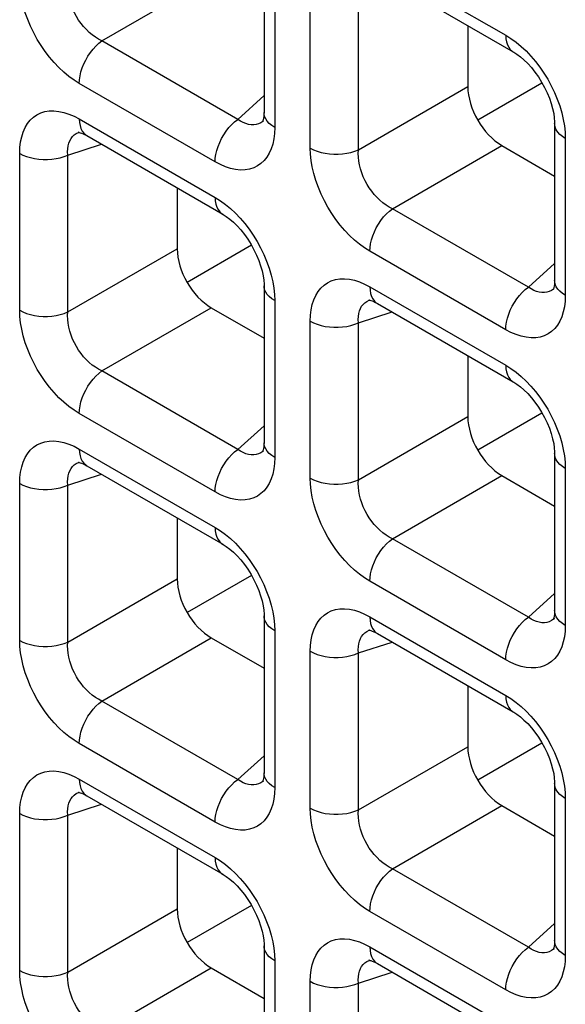
# Model space of a CAD drawing. Units: millimetres. Extents: x -39.8 to 38.7, y -40.8 to 37.2.
# Drawn here: x -26.5 to -24.2, y 2.2 to 6.3 of the extents above; entities that cross this region are included whole.
import ezdxf

# ---------------------------------------------------------------- set-up
doc = ezdxf.new("R2010")
doc.units = ezdxf.units.MM
doc.header["$LTSCALE"] = 16.335
doc.layers.get('0').update_dxf_attribs({"linetype": 'CONTINUOUS'})
doc.layers.add('DRAFT', color=7, linetype='CONTINUOUS')
doc.layers.add('RACCORDO', color=7, linetype='CONTINUOUS')

msp = doc.modelspace()

# ---------------------------------------------------------------- linework, layer by layer
at = {"color": 7, "linetype": 'CONTINUOUS'}
for p, q in [((-25.5106, 3.9603), (-25.7753, 3.8074)), ((-24.3121, 3.2682), (-24.5768, 3.1154))]:
    msp.add_line(p, q, dxfattribs=at)
at = {"layer": 'DRAFT', "color": 7, "linetype": 'CONTINUOUS'}
for p, q in [((-24.3121, 5.9903), (-24.5768, 5.8375)), ((-25.5106, 5.3213), (-25.7753, 5.1685)), ((-24.3121, 4.6293), (-24.5768, 4.4764)), ((-25.5106, 2.5992), (-25.7753, 2.4464))]:
    msp.add_line(p, q, dxfattribs=at)
at = {"layer": 'RACCORDO', "color": 7, "linetype": 'CONTINUOUS'}
for p, q in [((-25.4583, 6.5154), (-25.4583, 5.8684)), ((-24.9908, 6.4426), (-24.4304, 6.119)), ((-24.6179, 6.2273), (-24.6179, 5.9758)), ((-25.4607, 5.8348), (-25.4608, 5.8347)), ((-24.2598, 5.8234), (-24.2598, 5.1763)), ((-26.2198, 5.7882), (-26.2196, 5.7883)), ((-26.1894, 5.7735), (-25.6289, 5.45)), ((-24.4776, 5.7327), (-24.2598, 5.6069)), ((-25.8165, 5.5582), (-25.8165, 5.3068)), ((-25.4583, 5.1544), (-25.4583, 4.5073)), ((-24.2621, 5.1428), (-24.2623, 5.1426)), ((-25.0213, 5.0962), (-25.0211, 5.0962)), ((-24.9908, 5.0815), (-24.4304, 4.7579)), ((-25.6761, 5.0637), (-25.4583, 4.9379)), ((-24.6179, 4.8662), (-24.6179, 4.6148)), ((-25.4607, 4.4737), (-25.4608, 4.4736)), ((-26.2198, 4.4271), (-26.2196, 4.4272)), ((-24.2598, 4.4624), (-24.2598, 3.8153)), ((-26.1894, 4.4125), (-25.6289, 4.0889)), ((-24.4776, 4.3716), (-24.2598, 4.2459)), ((-25.8165, 4.1972), (-25.8165, 3.9457)), ((-25.4583, 3.7933), (-25.4583, 3.1463)), ((-24.2621, 3.7817), (-24.2623, 3.7816)), ((-25.6761, 3.7026), (-25.4583, 3.5769)), ((-25.0213, 3.7351), (-25.0211, 3.7352)), ((-24.9908, 3.7204), (-24.4304, 3.3969)), ((-24.6179, 3.5051), (-24.6179, 3.2537)), ((-25.4607, 3.1127), (-25.4608, 3.1126)), ((-24.2598, 3.1013), (-24.2598, 2.4542)), ((-26.2198, 3.0661), (-26.2196, 3.0662)), ((-26.1894, 3.0514), (-25.6289, 2.7278)), ((-24.4776, 3.0106), (-24.2598, 2.8848)), ((-25.8165, 2.8361), (-25.8165, 2.5847)), ((-25.4583, 2.4323), (-25.4583, 1.7852)), ((-24.2621, 2.4207), (-24.2623, 2.4205)), ((-25.0213, 2.3741), (-25.0211, 2.3741)), ((-24.9908, 2.3594), (-24.4304, 2.0358)), ((-25.6761, 2.3416), (-25.4583, 2.2158))]:
    msp.add_line(p, q, dxfattribs=at)
at = {"layer": 'RACCORDO', "color": 250, "linetype": 'CONTINUOUS'}
for p, q in [((-25.0219, 6.5112), (-24.4615, 6.1876)), ((-26.1273, 6.1642), (-25.6761, 6.4247)), ((-25.4144, 6.4542), (-25.4144, 5.8071)), ((-25.2675, 5.7223), (-25.2675, 6.3694)), ((-25.0691, 5.7153), (-25.0691, 6.3624)), ((-25.5669, 5.8407), (-26.1273, 6.1642)), ((-25.66, 5.6653), (-26.2204, 5.9889)), ((-25.0691, 5.7153), (-24.6179, 5.9758)), ((-25.5669, 5.8407), (-25.4583, 5.9384)), ((-26.2204, 5.8422), (-25.66, 5.5186)), ((-25.4608, 5.8347), (-25.4635, 5.8324)), ((-25.4144, 5.8071), (-25.4153, 5.7828)), ((-26.224, 5.7867), (-26.2198, 5.7882)), ((-24.2167, 5.7875), (-24.2158, 5.7622)), ((-26.2676, 5.6934), (-26.1287, 5.7385)), ((-24.9287, 5.4722), (-24.4776, 5.7327)), ((-24.2158, 5.7622), (-24.2158, 5.1151)), ((-26.4661, 5.0533), (-26.4661, 5.7004)), ((-26.2676, 5.0463), (-26.2676, 5.6934)), ((-24.3683, 5.1486), (-24.9287, 5.4722)), ((-26.2676, 5.0463), (-25.8165, 5.3068)), ((-24.4615, 4.9733), (-25.0219, 5.2969)), ((-24.3683, 5.1486), (-24.2598, 5.2464)), ((-25.4153, 5.1185), (-25.4144, 5.0931)), ((-25.0219, 5.1502), (-24.4615, 4.8266)), ((-24.2623, 5.1426), (-24.2649, 5.1404)), ((-25.4144, 5.0931), (-25.4144, 4.4461)), ((-25.0254, 5.0947), (-25.0213, 5.0962)), ((-24.2158, 5.1151), (-24.2168, 5.0908)), ((-26.1273, 4.8032), (-25.6761, 5.0637)), ((-25.0691, 5.0013), (-24.9302, 5.0465)), ((-25.2675, 4.3613), (-25.2675, 5.0084)), ((-25.0691, 4.3543), (-25.0691, 5.0013)), ((-25.5669, 4.4796), (-26.1273, 4.8032)), ((-25.66, 4.3043), (-26.2204, 4.6278)), ((-25.0691, 4.3543), (-24.6179, 4.6148)), ((-25.5669, 4.4796), (-25.4583, 4.5774)), ((-26.2204, 4.4811), (-25.66, 4.1576)), ((-25.4608, 4.4736), (-25.4635, 4.4714)), ((-26.224, 4.4256), (-26.2198, 4.4271)), ((-25.4144, 4.4461), (-25.4153, 4.4217)), ((-24.2167, 4.4265), (-24.2158, 4.4011)), ((-24.2158, 4.4011), (-24.2158, 3.754)), ((-26.2676, 4.3323), (-26.1287, 4.3775)), ((-24.9287, 4.1111), (-24.4776, 4.3716)), ((-26.4661, 3.6922), (-26.4661, 4.3393)), ((-26.2676, 3.6852), (-26.2676, 4.3323)), ((-24.3683, 3.7876), (-24.9287, 4.1111)), ((-26.2676, 3.6852), (-25.8165, 3.9457)), ((-24.4615, 3.6122), (-25.0219, 3.9358)), ((-24.3683, 3.7876), (-24.2598, 3.8854)), ((-25.0219, 3.7891), (-24.4615, 3.4655)), ((-24.2623, 3.7816), (-24.2649, 3.7793)), ((-25.4153, 3.7574), (-25.4144, 3.7321)), ((-24.2158, 3.754), (-24.2168, 3.7297)), ((-26.1273, 3.4421), (-25.6761, 3.7026)), ((-25.4144, 3.7321), (-25.4144, 3.085)), ((-25.0254, 3.7336), (-25.0213, 3.7351)), ((-25.0691, 3.6403), (-24.9302, 3.6854)), ((-25.2675, 3.0002), (-25.2675, 3.6473)), ((-25.0691, 2.9932), (-25.0691, 3.6403)), ((-25.5669, 3.1185), (-26.1273, 3.4421)), ((-25.66, 2.9432), (-26.2204, 3.2668)), ((-25.0691, 2.9932), (-24.6179, 3.2537)), ((-25.5669, 3.1185), (-25.4583, 3.2163)), ((-26.2204, 3.1201), (-25.66, 2.7965)), ((-25.4608, 3.1126), (-25.4635, 3.1103)), ((-26.224, 3.0646), (-26.2198, 3.0661)), ((-25.4144, 3.085), (-25.4153, 3.0607)), ((-24.2167, 3.0654), (-24.2158, 3.0401)), ((-26.2676, 2.9713), (-26.1287, 3.0164)), ((-24.9287, 2.7501), (-24.4776, 3.0106)), ((-24.2158, 3.0401), (-24.2158, 2.393)), ((-26.4661, 2.3312), (-26.4661, 2.9783)), ((-26.2676, 2.3242), (-26.2676, 2.9713)), ((-24.3683, 2.4265), (-24.9287, 2.7501)), ((-26.2676, 2.3242), (-25.8165, 2.5847)), ((-24.4615, 2.2512), (-25.0219, 2.5748)), ((-24.3683, 2.4265), (-24.2598, 2.5243)), ((-25.4153, 2.3964), (-25.4144, 2.371)), ((-25.0219, 2.428), (-24.4615, 2.1045)), ((-24.2623, 2.4205), (-24.2649, 2.4183)), ((-25.4144, 2.371), (-25.4144, 1.724)), ((-25.0254, 2.3726), (-25.0213, 2.3741)), ((-24.2158, 2.393), (-24.2168, 2.3686)), ((-26.1273, 2.0811), (-25.6761, 2.3416)), ((-25.0691, 2.2792), (-24.9302, 2.3244)), ((-25.2675, 1.6392), (-25.2675, 2.2862)), ((-25.0691, 1.6322), (-25.0691, 2.2792))]:
    msp.add_line(p, q, dxfattribs=at)
for points in [[(-26.2204, 5.9889), (-26.242, 6.0024), (-26.2631, 6.0178), (-26.2837, 6.0349), (-26.304, 6.0539), (-26.3238, 6.0747), (-26.3427, 6.0969), (-26.3606, 6.1202), (-26.3776, 6.1449), (-26.3934, 6.1705), (-26.4079, 6.1971), (-26.4212, 6.2246), (-26.4329, 6.2523), (-26.4429, 6.2804), (-26.4513, 6.3087), (-26.4578, 6.3363), (-26.4624, 6.363), (-26.4652, 6.389), (-26.4661, 6.4144)], [(-26.1273, 6.1642), (-26.1406, 6.1712), (-26.1538, 6.1793), (-26.1666, 6.1887), (-26.179, 6.1991), (-26.191, 6.2106), (-26.2023, 6.2229), (-26.213, 6.2361), (-26.2229, 6.25), (-26.232, 6.2646), (-26.2402, 6.2799), (-26.2476, 6.2956), (-26.2539, 6.3118), (-26.2591, 6.3281), (-26.2632, 6.3446), (-26.2661, 6.3609), (-26.2678, 6.3769), (-26.2683, 6.3924), (-26.2676, 6.4074)], [(-24.4615, 6.1876), (-24.4607, 6.1733), (-24.4584, 6.1601), (-24.4546, 6.1482), (-24.4493, 6.1378), (-24.4427, 6.129), (-24.4348, 6.1219), (-24.4304, 6.119)], [(-24.4615, 6.1876), (-24.4399, 6.1741), (-24.4188, 6.1588), (-24.3982, 6.1417)], [(-26.2204, 5.9889), (-26.2196, 6.0041), (-26.2173, 6.02), (-26.2135, 6.0363), (-26.2083, 6.0528), (-26.2017, 6.0692), (-26.1938, 6.0854), (-26.1847, 6.1011), (-26.1747, 6.116), (-26.1637, 6.13), (-26.1521, 6.1428), (-26.1399, 6.1543), (-26.1273, 6.1642)], [(-24.3982, 6.1417), (-24.3779, 6.1226), (-24.3581, 6.1018), (-24.3392, 6.0797)], [(-24.3392, 6.0797), (-24.3212, 6.0563), (-24.3043, 6.0316), (-24.2885, 6.0061), (-24.274, 5.9795), (-24.2607, 5.952), (-24.249, 5.9242), (-24.239, 5.8962)], [(-24.239, 5.8962), (-24.2306, 5.8678), (-24.2241, 5.8402), (-24.2195, 5.8135), (-24.2167, 5.7875)], [(-26.4661, 5.7004), (-26.4651, 5.7247), (-26.4624, 5.7475), (-26.4579, 5.7687), (-26.4515, 5.7885), (-26.4434, 5.8067), (-26.4337, 5.8229), (-26.4224, 5.8371), (-26.4096, 5.8493), (-26.3953, 5.8592), (-26.3795, 5.8669), (-26.3624, 5.8724), (-26.3442, 5.8753), (-26.3249, 5.8758), (-26.3045, 5.8737), (-26.2839, 5.8693), (-26.2631, 5.8626), (-26.2419, 5.8536), (-26.2204, 5.8422)], [(-25.4144, 5.8071), (-25.4264, 5.8149), (-25.4367, 5.8235), (-25.4451, 5.8328), (-25.4515, 5.8426), (-25.4558, 5.8527), (-25.458, 5.8631), (-25.4583, 5.8683)], [(-26.2204, 5.8422), (-26.2196, 5.8279), (-26.2173, 5.8147), (-26.2135, 5.8028), (-26.2083, 5.7923), (-26.2017, 5.7835), (-26.1938, 5.7764), (-26.1894, 5.7736)], [(-25.66, 5.6653), (-25.6592, 5.6805), (-25.6569, 5.6964), (-25.6531, 5.7127), (-25.6479, 5.7292), (-25.6413, 5.7457), (-25.6334, 5.7618), (-25.6243, 5.7775), (-25.6143, 5.7925), (-25.6033, 5.8064), (-25.5917, 5.8192), (-25.5795, 5.8307), (-25.5669, 5.8407)], [(-25.5108, 5.8182), (-25.5219, 5.8198), (-25.5331, 5.8229), (-25.5444, 5.8275), (-25.5557, 5.8334), (-25.5669, 5.8407)], [(-25.4901, 5.8195), (-25.5002, 5.8181), (-25.5108, 5.8182)], [(-25.4635, 5.8324), (-25.4715, 5.8268), (-25.4805, 5.8224), (-25.4901, 5.8195)], [(-24.2158, 5.7622), (-24.2278, 5.77), (-24.2381, 5.7786), (-24.2465, 5.7878), (-24.2529, 5.7976), (-24.2573, 5.8078), (-24.2595, 5.8181), (-24.2598, 5.8234)], [(-26.2676, 5.6934), (-26.2683, 5.7067), (-26.2678, 5.7194), (-26.2661, 5.7314), (-26.2633, 5.7425), (-26.2594, 5.7526), (-26.2543, 5.7617), (-26.2482, 5.7697), (-26.2412, 5.7766), (-26.2331, 5.7822), (-26.224, 5.7867)], [(-25.4153, 5.7828), (-25.4181, 5.76), (-25.4226, 5.7388), (-25.4289, 5.719), (-25.437, 5.7008), (-25.4467, 5.6846), (-25.458, 5.6704), (-25.4709, 5.6582), (-25.4851, 5.6483), (-25.5009, 5.6406), (-25.5181, 5.6351), (-25.5363, 5.6322), (-25.5556, 5.6318), (-25.5759, 5.6338), (-25.5966, 5.6382), (-25.6174, 5.6449), (-25.6385, 5.6539), (-25.66, 5.6653)], [(-26.4661, 5.7004), (-26.4525, 5.6935), (-26.4376, 5.6875), (-26.4216, 5.6827), (-26.4047, 5.6789), (-26.3871, 5.6764), (-26.3691, 5.6752), (-26.3511, 5.6752), (-26.3331, 5.6764), (-26.3155, 5.6789), (-26.2986, 5.6826), (-26.2825, 5.6874), (-26.2676, 5.6934)], [(-25.0219, 5.2969), (-25.0434, 5.3104), (-25.0645, 5.3257), (-25.0851, 5.3429), (-25.1054, 5.3619), (-25.1253, 5.3827), (-25.1442, 5.4048), (-25.1621, 5.4282), (-25.1791, 5.4529), (-25.1948, 5.4785), (-25.2094, 5.505), (-25.2227, 5.5325), (-25.2343, 5.5603), (-25.2444, 5.5884), (-25.2527, 5.6167), (-25.2593, 5.6443), (-25.2639, 5.671), (-25.2666, 5.697), (-25.2675, 5.7223)], [(-25.2675, 5.7223), (-25.254, 5.7154), (-25.2391, 5.7095), (-25.2231, 5.7046), (-25.2061, 5.7009), (-25.1886, 5.6984), (-25.1706, 5.6971), (-25.1525, 5.6971), (-25.1345, 5.6984), (-25.117, 5.7009), (-25.1, 5.7046), (-25.084, 5.7094), (-25.0691, 5.7153)], [(-24.9287, 5.4722), (-24.9421, 5.4791), (-24.9552, 5.4873), (-24.968, 5.4967), (-24.9805, 5.5071), (-24.9924, 5.5185), (-25.0038, 5.5309), (-25.0144, 5.5441), (-25.0243, 5.558), (-25.0334, 5.5726), (-25.0417, 5.5878), (-25.049, 5.6036), (-25.0553, 5.6197), (-25.0606, 5.6361), (-25.0647, 5.6526), (-25.0676, 5.6689), (-25.0693, 5.6848), (-25.0698, 5.7003), (-25.0691, 5.7153)], [(-25.66, 5.5186), (-25.6592, 5.5043), (-25.6569, 5.4911), (-25.6531, 5.4792), (-25.6479, 5.4687), (-25.6413, 5.4599), (-25.6334, 5.4528), (-25.629, 5.45)], [(-25.66, 5.5186), (-25.6385, 5.5051), (-25.6174, 5.4897), (-25.5967, 5.4726)], [(-25.5967, 5.4726), (-25.5764, 5.4536), (-25.5566, 5.4328), (-25.5377, 5.4107)], [(-25.0219, 5.2969), (-25.0211, 5.3121), (-25.0188, 5.3279), (-25.015, 5.3442), (-25.0097, 5.3607), (-25.0031, 5.3772), (-24.9952, 5.3934), (-24.9862, 5.4091), (-24.9761, 5.424), (-24.9652, 5.438), (-24.9535, 5.4508), (-24.9413, 5.4623), (-24.9287, 5.4722)], [(-25.5377, 5.4107), (-25.5198, 5.3873), (-25.5028, 5.3626), (-25.4871, 5.337), (-25.4725, 5.3104), (-25.4592, 5.2829), (-25.4475, 5.2552), (-25.4375, 5.2271)], [(-25.4375, 5.2271), (-25.4291, 5.1988), (-25.4226, 5.1712), (-25.418, 5.1445), (-25.4153, 5.1185)], [(-25.2675, 5.0084), (-25.2666, 5.0327), (-25.2638, 5.0555), (-25.2593, 5.0767), (-25.253, 5.0965), (-25.2449, 5.1147), (-25.2352, 5.1309), (-25.2239, 5.1451), (-25.211, 5.1573), (-25.1967, 5.1672), (-25.181, 5.1749), (-25.1638, 5.1803), (-25.1456, 5.1833), (-25.1263, 5.1837), (-25.106, 5.1817), (-25.0853, 5.1773), (-25.0645, 5.1706), (-25.0434, 5.1615), (-25.0219, 5.1502)], [(-24.2158, 5.1151), (-24.2278, 5.1229), (-24.2381, 5.1315), (-24.2465, 5.1408), (-24.2529, 5.1505), (-24.2573, 5.1607), (-24.2595, 5.1711), (-24.2598, 5.1762)], [(-25.4144, 5.0931), (-25.4264, 5.101), (-25.4367, 5.1096), (-25.4451, 5.1188), (-25.4515, 5.1286), (-25.4558, 5.1387), (-25.458, 5.1491), (-25.4583, 5.1544)], [(-25.0219, 5.1502), (-25.0211, 5.1359), (-25.0188, 5.1227), (-25.015, 5.1107), (-25.0097, 5.1003), (-25.0031, 5.0915), (-24.9952, 5.0844), (-24.9909, 5.0816)], [(-24.4615, 4.9733), (-24.4607, 4.9885), (-24.4584, 5.0044), (-24.4546, 5.0207), (-24.4493, 5.0372), (-24.4427, 5.0536), (-24.4348, 5.0698), (-24.4258, 5.0855), (-24.4157, 5.1004), (-24.4048, 5.1144), (-24.3931, 5.1272), (-24.3809, 5.1387), (-24.3683, 5.1486)], [(-24.3123, 5.1261), (-24.3233, 5.1278), (-24.3345, 5.1309), (-24.3458, 5.1355), (-24.3571, 5.1414), (-24.3683, 5.1486)], [(-24.2915, 5.1275), (-24.3017, 5.126), (-24.3123, 5.1261)], [(-24.2649, 5.1404), (-24.273, 5.1348), (-24.2819, 5.1304), (-24.2915, 5.1275)], [(-25.0691, 5.0013), (-25.0698, 5.0147), (-25.0693, 5.0274), (-25.0676, 5.0394), (-25.0648, 5.0505), (-25.0608, 5.0606), (-25.0558, 5.0697), (-25.0497, 5.0777), (-25.0426, 5.0845), (-25.0345, 5.0902), (-25.0254, 5.0947)], [(-24.2168, 5.0908), (-24.2195, 5.068), (-24.224, 5.0468), (-24.2304, 5.027), (-24.2385, 5.0088), (-24.2482, 4.9925), (-24.2594, 4.9784), (-24.2723, 4.9662), (-24.2866, 4.9563), (-24.3024, 4.9486), (-24.3195, 4.9431), (-24.3377, 4.9401), (-24.357, 4.9397), (-24.3773, 4.9418), (-24.398, 4.9462), (-24.4188, 4.9529), (-24.44, 4.9619), (-24.4615, 4.9733)], [(-26.4661, 5.0533), (-26.4525, 5.0464), (-26.4376, 5.0404), (-26.4216, 5.0356), (-26.4047, 5.0319), (-26.3871, 5.0294), (-26.3691, 5.0281), (-26.3511, 5.0281), (-26.3331, 5.0293), (-26.3155, 5.0318), (-26.2986, 5.0355), (-26.2825, 5.0404), (-26.2676, 5.0463)], [(-26.2204, 4.6278), (-26.242, 4.6414), (-26.2631, 4.6567), (-26.2837, 4.6738), (-26.304, 4.6929), (-26.3238, 4.7137), (-26.3427, 4.7358), (-26.3606, 4.7592), (-26.3776, 4.7838), (-26.3934, 4.8094), (-26.4079, 4.836), (-26.4212, 4.8635), (-26.4329, 4.8913), (-26.4429, 4.9193), (-26.4513, 4.9476), (-26.4578, 4.9753), (-26.4624, 5.002), (-26.4652, 5.028), (-26.4661, 5.0533)], [(-26.1273, 4.8032), (-26.1406, 4.8101), (-26.1538, 4.8183), (-26.1666, 4.8276), (-26.179, 4.8381), (-26.191, 4.8495), (-26.2023, 4.8619), (-26.213, 4.8751), (-26.2229, 4.8889), (-26.232, 4.9036), (-26.2402, 4.9188), (-26.2476, 4.9346), (-26.2539, 4.9507), (-26.2591, 4.9671), (-26.2632, 4.9836), (-26.2661, 4.9999), (-26.2678, 5.0158), (-26.2683, 5.0313), (-26.2676, 5.0463)], [(-25.2675, 5.0084), (-25.254, 5.0014), (-25.2391, 4.9955), (-25.2231, 4.9906), (-25.2061, 4.9869), (-25.1886, 4.9844), (-25.1706, 4.9832), (-25.1525, 4.9831), (-25.1345, 4.9844), (-25.117, 4.9869), (-25.1, 4.9906), (-25.084, 4.9954), (-25.0691, 5.0013)], [(-26.2204, 4.6278), (-26.2196, 4.643), (-26.2173, 4.6589), (-26.2135, 4.6752), (-26.2083, 4.6917), (-26.2017, 4.7082), (-26.1938, 4.7244), (-26.1847, 4.74), (-26.1747, 4.755), (-26.1637, 4.7689), (-26.1521, 4.7818), (-26.1399, 4.7932), (-26.1273, 4.8032)], [(-24.4615, 4.8266), (-24.4607, 4.8123), (-24.4584, 4.7991), (-24.4546, 4.7872), (-24.4493, 4.7767), (-24.4427, 4.7679), (-24.4348, 4.7608), (-24.4304, 4.7579)], [(-24.4615, 4.8266), (-24.4399, 4.813), (-24.4188, 4.7977), (-24.3982, 4.7806)], [(-24.3982, 4.7806), (-24.3779, 4.7616), (-24.3581, 4.7407), (-24.3392, 4.7186)], [(-24.3392, 4.7186), (-24.3212, 4.6953), (-24.3043, 4.6706), (-24.2885, 4.645), (-24.274, 4.6184), (-24.2607, 4.5909), (-24.249, 4.5632), (-24.239, 4.5351)], [(-26.4661, 4.3393), (-26.4651, 4.3637), (-26.4624, 4.3864), (-26.4579, 4.4076), (-26.4515, 4.4274), (-26.4434, 4.4457), (-26.4337, 4.4619), (-26.4224, 4.4761), (-26.4096, 4.4882), (-26.3953, 4.4982), (-26.3795, 4.5059), (-26.3624, 4.5113), (-26.3442, 4.5143), (-26.3249, 4.5147), (-26.3045, 4.5126), (-26.2839, 4.5082), (-26.2631, 4.5016), (-26.2419, 4.4925), (-26.2204, 4.4811)], [(-25.4144, 4.4461), (-25.4264, 4.4539), (-25.4367, 4.4625), (-25.4451, 4.4717), (-25.4515, 4.4815), (-25.4558, 4.4916), (-25.458, 4.502), (-25.4583, 4.5072)], [(-24.239, 4.5351), (-24.2306, 4.5068), (-24.2241, 4.4791), (-24.2195, 4.4525), (-24.2167, 4.4265)], [(-26.2204, 4.4811), (-26.2196, 4.4668), (-26.2173, 4.4536), (-26.2135, 4.4417), (-26.2083, 4.4313), (-26.2017, 4.4224), (-26.1938, 4.4154), (-26.1894, 4.4125)], [(-25.66, 4.3043), (-25.6592, 4.3195), (-25.6569, 4.3353), (-25.6531, 4.3516), (-25.6479, 4.3681), (-25.6413, 4.3846), (-25.6334, 4.4008), (-25.6243, 4.4165), (-25.6143, 4.4314), (-25.6033, 4.4454), (-25.5917, 4.4582), (-25.5795, 4.4697), (-25.5669, 4.4796)], [(-25.5108, 4.4571), (-25.5219, 4.4587), (-25.5331, 4.4619), (-25.5444, 4.4664), (-25.5557, 4.4723), (-25.5669, 4.4796)], [(-25.4635, 4.4714), (-25.4715, 4.4657), (-25.4805, 4.4614), (-25.4901, 4.4584)], [(-26.2676, 4.3323), (-26.2683, 4.3457), (-26.2678, 4.3584), (-26.2661, 4.3703), (-26.2633, 4.3814), (-26.2594, 4.3916), (-26.2543, 4.4007), (-26.2482, 4.4087), (-26.2412, 4.4155), (-26.2331, 4.4212), (-26.224, 4.4256)], [(-25.4901, 4.4584), (-25.5002, 4.457), (-25.5108, 4.4571)], [(-24.2158, 4.4011), (-24.2278, 4.4089), (-24.2381, 4.4175), (-24.2465, 4.4268), (-24.2529, 4.4366), (-24.2573, 4.4467), (-24.2595, 4.4571), (-24.2598, 4.4623)], [(-25.4153, 4.4217), (-25.4181, 4.399), (-25.4226, 4.3777), (-25.4289, 4.358), (-25.437, 4.3397), (-25.4467, 4.3235), (-25.458, 4.3093), (-25.4709, 4.2972), (-25.4851, 4.2872), (-25.5009, 4.2795), (-25.5181, 4.2741), (-25.5363, 4.2711), (-25.5556, 4.2707), (-25.5759, 4.2728), (-25.5966, 4.2771), (-25.6174, 4.2838), (-25.6385, 4.2929), (-25.66, 4.3043)], [(-25.2675, 4.3613), (-25.254, 4.3543), (-25.2391, 4.3484), (-25.2231, 4.3436), (-25.2061, 4.3398), (-25.1886, 4.3373), (-25.1706, 4.3361), (-25.1525, 4.3361), (-25.1345, 4.3373), (-25.117, 4.3398), (-25.1, 4.3435), (-25.084, 4.3483), (-25.0691, 4.3543)], [(-25.0219, 3.9358), (-25.0434, 3.9494), (-25.0645, 3.9647), (-25.0851, 3.9818), (-25.1054, 4.0008), (-25.1253, 4.0217), (-25.1442, 4.0438), (-25.1621, 4.0671), (-25.1791, 4.0918), (-25.1948, 4.1174), (-25.2094, 4.144), (-25.2227, 4.1715), (-25.2343, 4.1992), (-25.2444, 4.2273), (-25.2527, 4.2556), (-25.2593, 4.2833), (-25.2639, 4.3099), (-25.2666, 4.3359), (-25.2675, 4.3613)], [(-24.9287, 4.1111), (-24.9421, 4.1181), (-24.9552, 4.1263), (-24.968, 4.1356), (-24.9805, 4.146), (-24.9924, 4.1575), (-25.0038, 4.1699), (-25.0144, 4.183), (-25.0243, 4.1969), (-25.0334, 4.2115), (-25.0417, 4.2268), (-25.049, 4.2426), (-25.0553, 4.2587), (-25.0606, 4.2751), (-25.0647, 4.2916), (-25.0676, 4.3079), (-25.0693, 4.3238), (-25.0698, 4.3393), (-25.0691, 4.3543)], [(-26.4661, 4.3393), (-26.4525, 4.3324), (-26.4376, 4.3265), (-26.4216, 4.3216), (-26.4047, 4.3179), (-26.3871, 4.3154), (-26.3691, 4.3141), (-26.3511, 4.3141), (-26.3331, 4.3154), (-26.3155, 4.3179), (-26.2986, 4.3215), (-26.2825, 4.3264), (-26.2676, 4.3323)], [(-25.66, 4.1576), (-25.6592, 4.1433), (-25.6569, 4.1301), (-25.6531, 4.1181), (-25.6479, 4.1077), (-25.6413, 4.0989), (-25.6334, 4.0918), (-25.629, 4.0889)], [(-25.66, 4.1576), (-25.6385, 4.144), (-25.6174, 4.1287), (-25.5967, 4.1116)], [(-25.5967, 4.1116), (-25.5764, 4.0925), (-25.5566, 4.0717), (-25.5377, 4.0496)], [(-25.0219, 3.9358), (-25.0211, 3.951), (-25.0188, 3.9669), (-25.015, 3.9832), (-25.0097, 3.9997), (-25.0031, 4.0161), (-24.9952, 4.0323), (-24.9862, 4.048), (-24.9761, 4.0629), (-24.9652, 4.0769), (-24.9535, 4.0897), (-24.9413, 4.1012), (-24.9287, 4.1111)], [(-25.5377, 4.0496), (-25.5198, 4.0262), (-25.5028, 4.0016), (-25.4871, 3.976), (-25.4725, 3.9494), (-25.4592, 3.9219), (-25.4475, 3.8941), (-25.4375, 3.8661)], [(-25.4375, 3.8661), (-25.4291, 3.8378), (-25.4226, 3.8101), (-25.418, 3.7834), (-25.4153, 3.7574)], [(-25.2675, 3.6473), (-25.2666, 3.6716), (-25.2638, 3.6944), (-25.2593, 3.7156), (-25.253, 3.7354), (-25.2449, 3.7536), (-25.2352, 3.7699), (-25.2239, 3.784), (-25.211, 3.7962), (-25.1967, 3.8061), (-25.181, 3.8138), (-25.1638, 3.8193), (-25.1456, 3.8223), (-25.1263, 3.8227), (-25.106, 3.8206), (-25.0853, 3.8162), (-25.0645, 3.8095), (-25.0434, 3.8005), (-25.0219, 3.7891)], [(-25.4144, 3.7321), (-25.4264, 3.7399), (-25.4367, 3.7485), (-25.4451, 3.7578), (-25.4515, 3.7675), (-25.4558, 3.7777), (-25.458, 3.788), (-25.4583, 3.7933)], [(-25.0219, 3.7891), (-25.0211, 3.7748), (-25.0188, 3.7616), (-25.015, 3.7497), (-25.0097, 3.7392), (-25.0031, 3.7304), (-24.9952, 3.7233), (-24.9909, 3.7205)], [(-24.4615, 3.6122), (-24.4607, 3.6274), (-24.4584, 3.6433), (-24.4546, 3.6596), (-24.4493, 3.6761), (-24.4427, 3.6926), (-24.4348, 3.7088), (-24.4258, 3.7244), (-24.4157, 3.7394), (-24.4048, 3.7533), (-24.3931, 3.7662), (-24.3809, 3.7776), (-24.3683, 3.7876)], [(-24.3123, 3.7651), (-24.3233, 3.7667), (-24.3345, 3.7698), (-24.3458, 3.7744), (-24.3571, 3.7803), (-24.3683, 3.7876)], [(-24.2649, 3.7793), (-24.273, 3.7737), (-24.2819, 3.7693), (-24.2915, 3.7664)], [(-24.2158, 3.754), (-24.2278, 3.7619), (-24.2381, 3.7705), (-24.2465, 3.7797), (-24.2529, 3.7895), (-24.2573, 3.7996), (-24.2595, 3.81), (-24.2598, 3.8152)], [(-24.2915, 3.7664), (-24.3017, 3.765), (-24.3123, 3.7651)], [(-25.0691, 3.6403), (-25.0698, 3.6537), (-25.0693, 3.6664), (-25.0676, 3.6783), (-25.0648, 3.6894), (-25.0608, 3.6995), (-25.0558, 3.7086), (-25.0497, 3.7166), (-25.0426, 3.7235), (-25.0345, 3.7292), (-25.0254, 3.7336)], [(-24.2168, 3.7297), (-24.2195, 3.7069), (-24.224, 3.6857), (-24.2304, 3.6659), (-24.2385, 3.6477), (-24.2482, 3.6315), (-24.2594, 3.6173), (-24.2723, 3.6051), (-24.2866, 3.5952), (-24.3024, 3.5875), (-24.3195, 3.5821), (-24.3377, 3.5791), (-24.357, 3.5787), (-24.3773, 3.5807), (-24.398, 3.5851), (-24.4188, 3.5918), (-24.44, 3.6009), (-24.4615, 3.6122)], [(-26.2204, 3.2668), (-26.242, 3.2803), (-26.2631, 3.2957), (-26.2837, 3.3128), (-26.304, 3.3318), (-26.3238, 3.3526), (-26.3427, 3.3747), (-26.3606, 3.3981), (-26.3776, 3.4228), (-26.3934, 3.4484), (-26.4079, 3.475), (-26.4212, 3.5025), (-26.4329, 3.5302), (-26.4429, 3.5583), (-26.4513, 3.5866), (-26.4578, 3.6142), (-26.4624, 3.6409), (-26.4652, 3.6669), (-26.4661, 3.6922)], [(-26.4661, 3.6922), (-26.4525, 3.6853), (-26.4376, 3.6794), (-26.4216, 3.6745), (-26.4047, 3.6708), (-26.3871, 3.6683), (-26.3691, 3.667), (-26.3511, 3.667), (-26.3331, 3.6683), (-26.3155, 3.6708), (-26.2986, 3.6745), (-26.2825, 3.6793), (-26.2676, 3.6852)], [(-26.1273, 3.4421), (-26.1406, 3.4491), (-26.1538, 3.4572), (-26.1666, 3.4666), (-26.179, 3.477), (-26.191, 3.4885), (-26.2023, 3.5008), (-26.213, 3.514), (-26.2229, 3.5279), (-26.232, 3.5425), (-26.2402, 3.5578), (-26.2476, 3.5735), (-26.2539, 3.5896), (-26.2591, 3.606), (-26.2632, 3.6225), (-26.2661, 3.6388), (-26.2678, 3.6547), (-26.2683, 3.6702), (-26.2676, 3.6852)], [(-25.2675, 3.6473), (-25.254, 3.6404), (-25.2391, 3.6344), (-25.2231, 3.6296), (-25.2061, 3.6259), (-25.1886, 3.6234), (-25.1706, 3.6221), (-25.1525, 3.6221), (-25.1345, 3.6233), (-25.117, 3.6258), (-25.1, 3.6295), (-25.084, 3.6344), (-25.0691, 3.6403)], [(-24.4615, 3.4655), (-24.4607, 3.4512), (-24.4584, 3.438), (-24.4546, 3.4261), (-24.4493, 3.4157), (-24.4427, 3.4068), (-24.4348, 3.3998), (-24.4304, 3.3969)], [(-24.4615, 3.4655), (-24.4399, 3.452), (-24.4188, 3.4366), (-24.3982, 3.4195)], [(-26.2204, 3.2668), (-26.2196, 3.282), (-26.2173, 3.2978), (-26.2135, 3.3141), (-26.2083, 3.3306), (-26.2017, 3.3471), (-26.1938, 3.3633), (-26.1847, 3.379), (-26.1747, 3.3939), (-26.1637, 3.4079), (-26.1521, 3.4207), (-26.1399, 3.4322), (-26.1273, 3.4421)], [(-24.3982, 3.4195), (-24.3779, 3.4005), (-24.3581, 3.3797), (-24.3392, 3.3576)], [(-24.3392, 3.3576), (-24.3212, 3.3342), (-24.3043, 3.3095), (-24.2885, 3.2839), (-24.274, 3.2574), (-24.2607, 3.2299), (-24.249, 3.2021), (-24.239, 3.174)], [(-24.239, 3.174), (-24.2306, 3.1457), (-24.2241, 3.1181), (-24.2195, 3.0914), (-24.2167, 3.0654)], [(-26.4661, 2.9783), (-26.4651, 3.0026), (-26.4624, 3.0254), (-26.4579, 3.0466), (-26.4515, 3.0664), (-26.4434, 3.0846), (-26.4337, 3.1008), (-26.4224, 3.115), (-26.4096, 3.1272), (-26.3953, 3.1371), (-26.3795, 3.1448), (-26.3624, 3.1502), (-26.3442, 3.1532), (-26.3249, 3.1536), (-26.3045, 3.1516), (-26.2839, 3.1472), (-26.2631, 3.1405), (-26.2419, 3.1315), (-26.2204, 3.1201)], [(-25.4144, 3.085), (-25.4264, 3.0928), (-25.4367, 3.1014), (-25.4451, 3.1107), (-25.4515, 3.1204), (-25.4558, 3.1306), (-25.458, 3.141), (-25.4583, 3.1461)], [(-26.2204, 3.1201), (-26.2196, 3.1058), (-26.2173, 3.0926), (-26.2135, 3.0807), (-26.2083, 3.0702), (-26.2017, 3.0614), (-26.1938, 3.0543), (-26.1894, 3.0515)], [(-25.66, 2.9432), (-25.6592, 2.9584), (-25.6569, 2.9743), (-25.6531, 2.9906), (-25.6479, 3.0071), (-25.6413, 3.0235), (-25.6334, 3.0397), (-25.6243, 3.0554), (-25.6143, 3.0703), (-25.6033, 3.0843), (-25.5917, 3.0971), (-25.5795, 3.1086), (-25.5669, 3.1185)], [(-25.5108, 3.096), (-25.5219, 3.0977), (-25.5331, 3.1008), (-25.5444, 3.1054), (-25.5557, 3.1113), (-25.5669, 3.1185)], [(-25.4901, 3.0974), (-25.5002, 3.0959), (-25.5108, 3.096)], [(-25.4635, 3.1103), (-25.4715, 3.1047), (-25.4805, 3.1003), (-25.4901, 3.0974)], [(-24.2158, 3.0401), (-24.2278, 3.0479), (-24.2381, 3.0565), (-24.2465, 3.0657), (-24.2529, 3.0755), (-24.2573, 3.0856), (-24.2595, 3.096), (-24.2598, 3.1013)], [(-26.2676, 2.9713), (-26.2683, 2.9846), (-26.2678, 2.9973), (-26.2661, 3.0093), (-26.2633, 3.0204), (-26.2594, 3.0305), (-26.2543, 3.0396), (-26.2482, 3.0476), (-26.2412, 3.0545), (-26.2331, 3.0601), (-26.224, 3.0646)], [(-25.4153, 3.0607), (-25.4181, 3.0379), (-25.4226, 3.0167), (-25.4289, 2.9969), (-25.437, 2.9787), (-25.4467, 2.9625), (-25.458, 2.9483), (-25.4709, 2.9361), (-25.4851, 2.9262), (-25.5009, 2.9185), (-25.5181, 2.913), (-25.5363, 2.9101), (-25.5556, 2.9096), (-25.5759, 2.9117), (-25.5966, 2.9161), (-25.6174, 2.9228), (-25.6385, 2.9318), (-25.66, 2.9432)], [(-26.4661, 2.9783), (-26.4525, 2.9713), (-26.4376, 2.9654), (-26.4216, 2.9605), (-26.4047, 2.9568), (-26.3871, 2.9543), (-26.3691, 2.9531), (-26.3511, 2.9531), (-26.3331, 2.9543), (-26.3155, 2.9568), (-26.2986, 2.9605), (-26.2825, 2.9653), (-26.2676, 2.9713)], [(-25.0219, 2.5748), (-25.0434, 2.5883), (-25.0645, 2.6036), (-25.0851, 2.6207), (-25.1054, 2.6398), (-25.1253, 2.6606), (-25.1442, 2.6827), (-25.1621, 2.7061), (-25.1791, 2.7308), (-25.1948, 2.7563), (-25.2094, 2.7829), (-25.2227, 2.8104), (-25.2343, 2.8382), (-25.2444, 2.8662), (-25.2527, 2.8946), (-25.2593, 2.9222), (-25.2639, 2.9489), (-25.2666, 2.9749), (-25.2675, 3.0002)], [(-25.2675, 3.0002), (-25.254, 2.9933), (-25.2391, 2.9874), (-25.2231, 2.9825), (-25.2061, 2.9788), (-25.1886, 2.9763), (-25.1706, 2.975), (-25.1525, 2.975), (-25.1345, 2.9763), (-25.117, 2.9787), (-25.1, 2.9824), (-25.084, 2.9873), (-25.0691, 2.9932)], [(-24.9287, 2.7501), (-24.9421, 2.757), (-24.9552, 2.7652), (-24.968, 2.7745), (-24.9805, 2.785), (-24.9924, 2.7964), (-25.0038, 2.8088), (-25.0144, 2.822), (-25.0243, 2.8359), (-25.0334, 2.8505), (-25.0417, 2.8657), (-25.049, 2.8815), (-25.0553, 2.8976), (-25.0606, 2.914), (-25.0647, 2.9305), (-25.0676, 2.9468), (-25.0693, 2.9627), (-25.0698, 2.9782), (-25.0691, 2.9932)], [(-25.66, 2.7965), (-25.6592, 2.7822), (-25.6569, 2.769), (-25.6531, 2.7571), (-25.6479, 2.7466), (-25.6413, 2.7378), (-25.6334, 2.7307), (-25.629, 2.7279)], [(-25.66, 2.7965), (-25.6385, 2.7829), (-25.6174, 2.7676), (-25.5967, 2.7505)], [(-25.5967, 2.7505), (-25.5764, 2.7315), (-25.5566, 2.7107), (-25.5377, 2.6885)], [(-25.0219, 2.5748), (-25.0211, 2.5899), (-25.0188, 2.6058), (-25.015, 2.6221), (-25.0097, 2.6386), (-25.0031, 2.6551), (-24.9952, 2.6713), (-24.9862, 2.687), (-24.9761, 2.7019), (-24.9652, 2.7159), (-24.9535, 2.7287), (-24.9413, 2.7401), (-24.9287, 2.7501)], [(-25.5377, 2.6885), (-25.5198, 2.6652), (-25.5028, 2.6405), (-25.4871, 2.6149), (-25.4725, 2.5883), (-25.4592, 2.5608), (-25.4475, 2.5331), (-25.4375, 2.505)], [(-25.4375, 2.505), (-25.4291, 2.4767), (-25.4226, 2.4491), (-25.418, 2.4224), (-25.4153, 2.3964)], [(-25.2675, 2.2862), (-25.2666, 2.3106), (-25.2638, 2.3334), (-25.2593, 2.3546), (-25.253, 2.3743), (-25.2449, 2.3926), (-25.2352, 2.4088), (-25.2239, 2.423), (-25.211, 2.4352), (-25.1967, 2.4451), (-25.181, 2.4528), (-25.1638, 2.4582), (-25.1456, 2.4612), (-25.1263, 2.4616), (-25.106, 2.4596), (-25.0853, 2.4552), (-25.0645, 2.4485), (-25.0434, 2.4394), (-25.0219, 2.428)], [(-24.2158, 2.393), (-24.2278, 2.4008), (-24.2381, 2.4094), (-24.2465, 2.4187), (-24.2529, 2.4284), (-24.2573, 2.4386), (-24.2595, 2.4489), (-24.2598, 2.4541)], [(-25.4144, 2.371), (-25.4264, 2.3789), (-25.4367, 2.3875), (-25.4451, 2.3967), (-25.4515, 2.4065), (-25.4558, 2.4166), (-25.458, 2.427), (-25.4583, 2.4322)], [(-25.0219, 2.428), (-25.0211, 2.4137), (-25.0188, 2.4005), (-25.015, 2.3886), (-25.0097, 2.3782), (-25.0031, 2.3694), (-24.9952, 2.3623), (-24.9909, 2.3594)], [(-24.4615, 2.2512), (-24.4607, 2.2664), (-24.4584, 2.2822), (-24.4546, 2.2985), (-24.4493, 2.3151), (-24.4427, 2.3315), (-24.4348, 2.3477), (-24.4258, 2.3634), (-24.4157, 2.3783), (-24.4048, 2.3923), (-24.3931, 2.4051), (-24.3809, 2.4166), (-24.3683, 2.4265)], [(-24.3123, 2.404), (-24.3233, 2.4057), (-24.3345, 2.4088), (-24.3458, 2.4133), (-24.3571, 2.4193), (-24.3683, 2.4265)], [(-24.2915, 2.4053), (-24.3017, 2.4039), (-24.3123, 2.404)], [(-24.2649, 2.4183), (-24.273, 2.4127), (-24.2819, 2.4083), (-24.2915, 2.4053)], [(-25.0691, 2.2792), (-25.0698, 2.2926), (-25.0693, 2.3053), (-25.0676, 2.3172), (-25.0648, 2.3283), (-25.0608, 2.3385), (-25.0558, 2.3476), (-25.0497, 2.3556), (-25.0426, 2.3624), (-25.0345, 2.3681), (-25.0254, 2.3726)], [(-24.2168, 2.3686), (-24.2195, 2.3459), (-24.224, 2.3247), (-24.2304, 2.3049), (-24.2385, 2.2867), (-24.2482, 2.2704), (-24.2594, 2.2563), (-24.2723, 2.2441), (-24.2866, 2.2341), (-24.3024, 2.2265), (-24.3195, 2.221), (-24.3377, 2.218), (-24.357, 2.2176), (-24.3773, 2.2197), (-24.398, 2.2241), (-24.4188, 2.2308), (-24.44, 2.2398), (-24.4615, 2.2512)], [(-26.2204, 1.9057), (-26.242, 1.9193), (-26.2631, 1.9346), (-26.2837, 1.9517), (-26.304, 1.9708), (-26.3238, 1.9916), (-26.3427, 2.0137), (-26.3606, 2.0371), (-26.3776, 2.0617), (-26.3934, 2.0873), (-26.4079, 2.1139), (-26.4212, 2.1414), (-26.4329, 2.1692), (-26.4429, 2.1972), (-26.4513, 2.2255), (-26.4578, 2.2532), (-26.4624, 2.2798), (-26.4652, 2.3058), (-26.4661, 2.3312)], [(-26.4661, 2.3312), (-26.4525, 2.3243), (-26.4376, 2.3183), (-26.4216, 2.3135), (-26.4047, 2.3098), (-26.3871, 2.3072), (-26.3691, 2.306), (-26.3511, 2.306), (-26.3331, 2.3072), (-26.3155, 2.3097), (-26.2986, 2.3134), (-26.2825, 2.3183), (-26.2676, 2.3242)], [(-26.1273, 2.0811), (-26.1406, 2.088), (-26.1538, 2.0962), (-26.1666, 2.1055), (-26.179, 2.1159), (-26.191, 2.1274), (-26.2023, 2.1398), (-26.213, 2.1529), (-26.2229, 2.1668), (-26.232, 2.1814), (-26.2402, 2.1967), (-26.2476, 2.2125), (-26.2539, 2.2286), (-26.2591, 2.245), (-26.2632, 2.2615), (-26.2661, 2.2778), (-26.2678, 2.2937), (-26.2683, 2.3092), (-26.2676, 2.3242)], [(-25.2675, 2.2862), (-25.254, 2.2793), (-25.2391, 2.2734), (-25.2231, 2.2685), (-25.2061, 2.2648), (-25.1886, 2.2623), (-25.1706, 2.261), (-25.1525, 2.261), (-25.1345, 2.2623), (-25.117, 2.2648), (-25.1, 2.2685), (-25.084, 2.2733), (-25.0691, 2.2792)]]:
    msp.add_lwpolyline(points, dxfattribs=at)
at = {"layer": 'RACCORDO', "color": 7, "linetype": 'CONTINUOUS'}
for points in [[(-24.4304, 6.119), (-24.4285, 6.1178), (-24.4153, 6.1094), (-24.4012, 6.0987), (-24.3863, 6.0858), (-24.371, 6.0708), (-24.3558, 6.0539), (-24.3409, 6.0354), (-24.3267, 6.0153), (-24.3134, 5.9942), (-24.3013, 5.9723), (-24.2906, 5.9499), (-24.2814, 5.9277), (-24.2738, 5.9058), (-24.268, 5.8848), (-24.2637, 5.865), (-24.2611, 5.8468), (-24.2599, 5.8305), (-24.2598, 5.8234)], [(-25.4583, 5.8683), (-25.4585, 5.861), (-25.4591, 5.8523), (-25.4601, 5.8449), (-25.4614, 5.8388), (-25.4627, 5.8344), (-25.4637, 5.8319), (-25.4638, 5.8316)], [(-26.2231, 5.7874), (-26.2241, 5.7872), (-26.2247, 5.7872), (-26.2237, 5.7871), (-26.2211, 5.7867), (-26.2168, 5.7857), (-26.2111, 5.7839), (-26.2042, 5.7811), (-26.1965, 5.7774), (-26.1894, 5.7736)], [(-25.629, 5.45), (-25.627, 5.4488), (-25.6139, 5.4403), (-25.5997, 5.4296), (-25.5848, 5.4168), (-25.5696, 5.4018), (-25.5543, 5.3849), (-25.5395, 5.3663), (-25.5253, 5.3463), (-25.512, 5.3251), (-25.4999, 5.3032), (-25.4891, 5.2809), (-25.48, 5.2586), (-25.4724, 5.2368), (-25.4665, 5.2157), (-25.4623, 5.196), (-25.4596, 5.1778), (-25.4584, 5.1615), (-25.4583, 5.1544)], [(-24.2598, 5.1762), (-24.2599, 5.169), (-24.2605, 5.1603), (-24.2616, 5.1528), (-24.2629, 5.1468), (-24.2642, 5.1424), (-24.2651, 5.1399), (-24.2653, 5.1396)], [(-25.0246, 5.0954), (-25.0256, 5.0952), (-25.0261, 5.0952), (-25.0252, 5.0951), (-25.0226, 5.0947), (-25.0183, 5.0937), (-25.0125, 5.0918), (-25.0057, 5.0891), (-24.998, 5.0854), (-24.9909, 5.0816)], [(-24.4304, 4.7579), (-24.4285, 4.7568), (-24.4153, 4.7483), (-24.4012, 4.7376), (-24.3863, 4.7248), (-24.371, 4.7098), (-24.3558, 4.6929), (-24.3409, 4.6743), (-24.3267, 4.6542), (-24.3134, 4.6331), (-24.3013, 4.6112), (-24.2906, 4.5889), (-24.2814, 4.5666), (-24.2738, 4.5448), (-24.268, 4.5237), (-24.2637, 4.504), (-24.2611, 4.4858), (-24.2599, 4.4695), (-24.2598, 4.4623)], [(-25.4583, 4.5072), (-25.4585, 4.4999), (-25.4591, 4.4913), (-25.4601, 4.4838), (-25.4614, 4.4777), (-25.4627, 4.4734), (-25.4637, 4.4708), (-25.4638, 4.4705)], [(-26.2231, 4.4263), (-26.2241, 4.4262), (-26.2247, 4.4261), (-26.2237, 4.4261), (-26.2211, 4.4257), (-26.2168, 4.4247), (-26.2111, 4.4228), (-26.2042, 4.4201), (-26.1965, 4.4164), (-26.1894, 4.4125)], [(-25.629, 4.0889), (-25.627, 4.0878), (-25.6139, 4.0793), (-25.5997, 4.0686), (-25.5848, 4.0558), (-25.5696, 4.0408), (-25.5543, 4.0239), (-25.5395, 4.0053), (-25.5253, 3.9852), (-25.512, 3.9641), (-25.4999, 3.9422), (-25.4891, 3.9199), (-25.48, 3.8976), (-25.4724, 3.8757), (-25.4665, 3.8547), (-25.4623, 3.8349), (-25.4596, 3.8167), (-25.4584, 3.8004), (-25.4583, 3.7933)], [(-24.2598, 3.8152), (-24.2599, 3.8079), (-24.2605, 3.7993), (-24.2616, 3.7918), (-24.2629, 3.7857), (-24.2642, 3.7813), (-24.2651, 3.7788), (-24.2653, 3.7785)], [(-25.0246, 3.7343), (-25.0256, 3.7342), (-25.0261, 3.7341), (-25.0252, 3.734), (-25.0226, 3.7336), (-25.0183, 3.7326), (-25.0125, 3.7308), (-25.0057, 3.728), (-24.998, 3.7244), (-24.9909, 3.7205)], [(-24.4304, 3.3969), (-24.4285, 3.3957), (-24.4153, 3.3872), (-24.4012, 3.3766), (-24.3863, 3.3637), (-24.371, 3.3487), (-24.3558, 3.3318), (-24.3409, 3.3133), (-24.3267, 3.2932), (-24.3134, 3.2721), (-24.3013, 3.2502), (-24.2906, 3.2278), (-24.2814, 3.2056), (-24.2738, 3.1837), (-24.268, 3.1626), (-24.2637, 3.1429), (-24.2611, 3.1247), (-24.2599, 3.1084), (-24.2598, 3.1013)], [(-25.4583, 3.1461), (-25.4585, 3.1389), (-25.4591, 3.1302), (-25.4601, 3.1228), (-25.4614, 3.1167), (-25.4627, 3.1123), (-25.4637, 3.1098), (-25.4638, 3.1095)], [(-26.2231, 3.0653), (-26.2241, 3.0651), (-26.2247, 3.0651), (-26.2237, 3.065), (-26.2211, 3.0646), (-26.2168, 3.0636), (-26.2111, 3.0617), (-26.2042, 3.059), (-26.1965, 3.0553), (-26.1894, 3.0515)], [(-25.629, 2.7279), (-25.627, 2.7267), (-25.6139, 2.7182), (-25.5997, 2.7075), (-25.5848, 2.6947), (-25.5696, 2.6797), (-25.5543, 2.6628), (-25.5395, 2.6442), (-25.5253, 2.6242), (-25.512, 2.603), (-25.4999, 2.5811), (-25.4891, 2.5588), (-25.48, 2.5365), (-25.4724, 2.5147), (-25.4665, 2.4936), (-25.4623, 2.4739), (-25.4596, 2.4557), (-25.4584, 2.4394), (-25.4583, 2.4322)], [(-24.2598, 2.4541), (-24.2599, 2.4469), (-24.2605, 2.4382), (-24.2616, 2.4307), (-24.2629, 2.4246), (-24.2642, 2.4203), (-24.2651, 2.4178), (-24.2653, 2.4174)], [(-25.0246, 2.3732), (-25.0256, 2.3731), (-25.0261, 2.373), (-25.0252, 2.373), (-25.0226, 2.3726), (-25.0183, 2.3716), (-25.0125, 2.3697), (-25.0057, 2.367), (-24.998, 2.3633), (-24.9909, 2.3594)]]:
    msp.add_lwpolyline(points, dxfattribs=at)
for centre in [(-24.4754, 5.896), (-25.674, 5.227), (-24.4754, 4.5349), (-25.674, 3.8659), (-24.4754, 3.1739), (-25.674, 2.5049)]:
    msp.add_ellipse(centre, major_axis=(-0.1, 0.1732), ratio=0.585971, start_param=0.792775, end_param=2.348718, dxfattribs=at)

doc.saveas('drawing.dxf')
